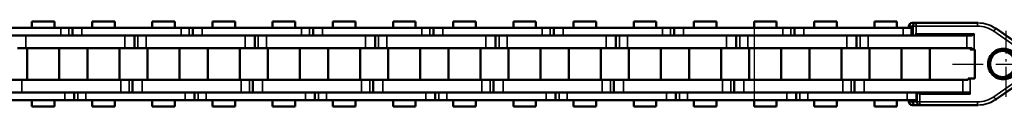
# Model space of a CAD drawing. Extents: x 4936 to 8869, y 352 to 2420.
# Drawn here: x 7522 to 7678, y 1347 to 1360 of the extents above; entities that cross this region are included whole.
import ezdxf

# ---------------------------------------------------------------- set-up
doc = ezdxf.new("R2010")
doc.units = 0
doc.linetypes.add('AM_DIN_G_W050', pattern=[13.75, 9.75, -1.5, 1, -1.5])
doc.linetypes.add('AM_DIN_G_W050x2', pattern=[6.875, 4.75, -0.875, 0.375, -0.875])
doc.layers.get('0').update_dxf_attribs({"lineweight": 25})
doc.layers.add('AM_7', color=4, linetype='AM_DIN_G_W050', lineweight=25, plot=False)
doc.layers.add('Sichtbar (ISO)', color=7, linetype='Continuous', lineweight=50)
doc.layers.add('Sichtbar schmal (ISO)', color=3, linetype='Continuous', lineweight=35)

# ---------------------------------------------------------------- blocks, each defined once
blk = doc.blocks.new('CDC-0252-0800-5-ACB-R_Chainhead-open_SL')
blk.add_line((-14.75, 4.58), (-5.52, 4.58))
at = {"layer": 'AM_7', "linetype": 'AM_DIN_G_W050x2'}
blk.add_line((0, -5.21), (0, 5.23), dxfattribs=at)
at = {"layer": 'AM_7', "ltscale": 0.5}
blk.add_line((-8.48, 0), (5.79, 0), dxfattribs=at)
at = {"layer": 'Sichtbar (ISO)'}
for p, q in [((-14.86, 6.5), (-14.23, 6.5)), ((-14.23, 6.5), (-4.5, 6.5)), ((-4.5, 6.5), (-4.4, 6.5)), ((-4.39, 6.5), (-4.4, 6.5)), ((1.77, 3.28), (-1.54, 5.6)), ((-13.56, 4.58), (-13.56, 4.5)), ((-11.51, 4.5), (-11.51, 4.56)), ((-14.16, -4.6), (-6.17, -4.6)), ((-6.84, -4.5), (-10, -4.5)), ((-6.84, -4.5), (-5.98, -4.5)), ((-1.54, -5.59), (1.77, -3.28)), ((-14.81, -5.7), (-14.81, -6)), ((-14.31, -6.5), (-14.87, -6.5)), ((-14.31, -6.5), (-13.62, -6.5)), ((-4.5, -6.5), (-13.62, -6.5)), ((-4.4, -6.5), (-4.5, -6.5)), ((-4.4, -6.5), (-4.39, -6.5))]:
    blk.add_line(p, q, dxfattribs=at)
for centre, radius, start, end in [((-14.86, 6), 0.5, 90, 179.221), ((-14.23, 6), 0.5, 90, 179.4305), ((-6.23, -4.26), 0.343, 277.3259, 315.2188), ((-14.87, -6), 0.5, 180.7799, 270), ((-14.31, -6), 0.5, 180, 270), ((-13.62, -6), 0.5, 180.4455, 270)]:
    blk.add_arc(centre, radius, start, end, dxfattribs=at)
at = {"layer": 'Sichtbar (ISO)', "extrusion": (0, 0, -1)}
for centre, major_axis, ratio, start_param, end_param in [((-6571.24, 118.61), (527.89, -6660.98), 0.98112, 4.806843, 4.806889), ((245.91, 3.06), (184.32, 184.32), 1, 3.932531, 3.938305), ((-5473.48, -48.45), (5459.42, 32.3), 0.999848, 6.281069, 6.281326), ((-6.14, -4.42), (0.207, 0.108), 0.679787, 1.099373, 2.07909), ((-6571.04, -118.59), (-530.14, -6659.44), 0.98129, 4.617528, 4.617574)]:
    blk.add_ellipse(centre, major_axis=major_axis, ratio=ratio, start_param=start_param, end_param=end_param, dxfattribs=at)
at = {"layer": 'Sichtbar (ISO)'}
for points, knots in [([(-5.53, 4.58), (-5.46, 4.57), (-5.31, 4.66), (-5.31, 4.66), (-5.17, 4.75), (-5.05, 4.8)], [-0.08026711, -0.08026711, -0.08026711, -0.08026711, -0.06421369, -0.04816027, -0.00015081, -0.00015081, -0.00015081, -0.00015081]), ([(-5.05, 4.8), (-5.05, 4.8), (-5.05, 4.8), (-5.04, 4.8), (-5.04, 4.8), (-5.04, 4.8)], [-0.0001508092, -0.0001508092, -0.0001508092, -0.0001508092, 0, 0, 0.0003047476, 0.0003047476, 0.0003047476, 0.0003047476]), ([(-5.04, 4.8), (-5.04, 4.8), (-5.04, 4.8), (-5.04, 4.8), (-5.04, 4.8), (-5.04, 4.8)], [-0.0003047476, -0.0003047476, -0.0003047476, -0.0003047476, 0, 0, 0.0001518207, 0.0001518207, 0.0001518207, 0.0001518207]), ([(1.77, -3.28), (2.12, -3.03), (2.43, -2.73), (2.94, -2.05), (3.14, -1.66), (3.41, -0.85), (3.48, -0.43), (3.48, 0.43), (3.41, 0.85), (3.14, 1.66), (2.94, 2.05), (2.43, 2.73), (2.12, 3.03), (1.77, 3.28)], [0.610865, 0.610865, 0.610865, 0.610865, 0.930864, 0.930864, 1.250865, 1.250865, 1.570868, 1.570868, 1.890871, 1.890871, 2.210873, 2.210873, 2.530727, 2.530727, 2.530727, 2.530727]), ([(1.99, 0), (1.99, -0.12), (1.97, -0.38), (1.82, -0.97), (1.48, -1.51), (0.7, -2.29), (-1.04, -2.69), (-2.91, -1.2), (-2.92, 1.2), (-1.03, 2.69), (0.7, 2.3), (1.48, 1.51), (1.82, 0.97), (1.97, 0.38), (1.99, 0.12), (1.99, 0)], [-1.508229, -1.508229, -1.508229, -1.508229, -1.454364, -1.400498, -1.346633, -1.292768, -1.077306, -0.861845, -0.646384, -0.430923, -0.215461, -0.161596, -0.107731, -0.053865, -0.000022, -0.000022, -0.000022, -0.000022]), ([(0.89, 1.64), (0.39, 2.04), (-0.28, 2.19), (-0.89, 2.05), (-1.5, 1.91), (-2.04, 1.48), (-2.32, 0.91), (-2.59, 0.35), (-2.59, -0.34), (-2.32, -0.91), (-2.04, -1.48), (-1.5, -1.91), (-0.89, -2.05), (-0.28, -2.18), (0.39, -2.04), (0.89, -1.64)], [0.215461, 0.215461, 0.215461, 0.215461, 0.430923, 0.430923, 0.430923, 0.646384, 0.646384, 0.646384, 0.861845, 0.861845, 0.861845, 1.077306, 1.077306, 1.077306, 1.292768, 1.292768, 1.292768, 1.292768]), ([(1.5, 0.84), (1.43, 1), (1.34, 1.16), (1.23, 1.3), (1.13, 1.43), (1.01, 1.54), (0.89, 1.64)], [0.1077307, 0.1077307, 0.1077307, 0.1077307, 0.161596, 0.161596, 0.161596, 0.2154613, 0.2154613, 0.2154613, 0.2154613]), ([(1.23, -1.29), (1.34, -1.16), (1.43, -1), (1.5, -0.84), (1.58, -0.67), (1.62, -0.5), (1.65, -0.36), (1.67, -0.22), (1.68, -0.1), (1.68, 0)], [1.3466329, 1.3466329, 1.3466329, 1.3466329, 1.4004982, 1.4004982, 1.4004982, 1.4543636, 1.4543636, 1.4543636, 1.5082289, 1.5082289, 1.5082289, 1.5082289]), ([(1.41, 0), (1.41, -0.1), (1.4, -0.22), (1.38, -0.36), (1.35, -0.5), (1.31, -0.67), (1.24, -0.84)], [0, 0, 0, 0, 0.0533971, 0.0533971, 0.0533971, 0.1067943, 0.1067943, 0.1067943, 0.1067943]), ([(0.96, -1.29), (0.86, -1.43), (0.74, -1.54), (0.62, -1.64), (0.28, -1.91), (-0.14, -2.07), (-0.57, -2.09)], [0.1601914, 0.1601914, 0.1601914, 0.1601914, 0.2135886, 0.2135886, 0.2135886, 0.3593113, 0.3593113, 0.3593113, 0.3593113])]:
    blk.add_open_spline(points, degree=3, knots=knots, dxfattribs=at)
for points in [[(-0.56, 2.09), (-0.13, 2.07), (0.28, 1.91), (0.62, 1.64)], [(0.62, 1.64), (0.74, 1.54), (0.86, 1.43), (0.96, 1.29)], [(0.96, 1.29), (1.07, 1.16), (1.17, 1), (1.24, 0.84)], [(1.24, 0.84), (1.31, 0.67), (1.35, 0.5), (1.38, 0.36)], [(1.38, 0.36), (1.4, 0.22), (1.41, 0.1), (1.41, 0)], [(1.41, 0), (1.41, 0), (1.41, 0), (1.41, 0)], [(1.65, 0.36), (1.62, 0.5), (1.58, 0.68), (1.5, 0.84)], [(1.68, 0), (1.68, 0.1), (1.67, 0.22), (1.65, 0.36)], [(1.68, 0), (1.68, 0), (1.68, 0), (1.68, 0)], [(1.99, 0), (1.99, 0), (1.99, 0), (1.99, 0)], [(0.89, -1.64), (1.01, -1.54), (1.13, -1.43), (1.23, -1.29)], [(1.24, -0.84), (1.17, -1), (1.07, -1.16), (0.96, -1.29)]]:
    blk.add_open_spline(points, degree=3, dxfattribs=at)
for points, weights in [([(-7.3, -4.5), (-7.29, -4.5), (-7.29, -4.6)], [1.00692994938, 1.00676818577, 1.00658499607]), ([(-7.23, -4.6), (-7.23, -4.5), (-7.24, -4.5)], [1.00658499607, 1.00676818577, 1.00692994938])]:
    blk.add_rational_spline(points, weights, degree=2, dxfattribs=at)
at = {"layer": 'Sichtbar schmal (ISO)'}
for p, q in [((-14.23, 6.5), (-14.23, 6.01)), ((-15.26, 6), (-15.27, 5.7)), ((-14.73, 6), (-15.26, 6)), ((-14.24, 5), (-14.25, 4.94)), ((-14.25, 4.94), (-14.25, 4.88)), ((-14.25, 4.88), (-14.25, 4.82)), ((-14.25, 4.82), (-14.25, 4.76)), ((-14.25, 4.8), (-5.04, 4.8)), ((-14.25, 4.76), (-14.25, 4.7)), ((-14.25, 4.7), (-14.25, 4.64)), ((-14.23, 6.01), (-14.24, 5.95)), ((-14.24, 5.95), (-14.24, 5.89)), ((-14.24, 5.89), (-14.24, 5.83)), ((-14.24, 5.83), (-14.24, 5.77)), ((-14.24, 5.77), (-14.24, 5.71)), ((-14.24, 5.71), (-14.24, 5.65)), ((-14.24, 5.65), (-14.24, 5.59)), ((-14.24, 5.59), (-14.24, 5.53)), ((-14.24, 5.53), (-14.24, 5.47)), ((-14.24, 5.47), (-14.24, 5.42)), ((-14.24, 5.42), (-14.24, 5.36)), ((-14.24, 5.36), (-14.24, 5.3)), ((-14.24, 5.3), (-14.24, 5.24)), ((-14.24, 5.24), (-14.24, 5.18)), ((-14.24, 5.18), (-14.24, 5.12)), ((-14.24, 5.12), (-14.24, 5.06)), ((-14.24, 5.06), (-14.24, 5)), ((-4.5, 6), (-14.23, 6.01)), ((-5.04, 2.3), (-5.04, 4.8)), ((1.39, 2.87), (-1.92, 5.19)), ((-1.63, 5.6), (1.68, 3.28)), ((-1.54, 5.6), (-1.63, 5.6)), ((1.77, 3.28), (-1.54, 5.6)), ((-14.25, 4.64), (-14.25, 4.5)), ((1.77, 3.28), (1.68, 3.28)), ((1.99, 0), (1.68, 0)), ((-6.84, -2.5), (-6.84, -4.5)), ((-5.69, -4.8), (-5.69, -2.3)), ((-1.92, -5.18), (1.39, -2.87)), ((-13.63, -4.6), (-13.63, -4.64)), ((-13.63, -4.64), (-13.63, -4.7)), ((-5.98, -4.5), (-5.98, -4.5)), ((1.68, -3.28), (-1.63, -5.59)), ((-1.54, -5.59), (1.77, -3.28)), ((1.77, -3.28), (1.68, -3.28)), ((-15.27, -5.7), (-15.27, -6)), ((-15.27, -6), (-14.81, -6)), ((-14.12, -6), (-14.81, -6)), ((-13.63, -4.7), (-13.63, -4.76)), ((-13.63, -4.76), (-13.63, -4.82)), ((-5.69, -4.8), (-13.63, -4.79)), ((-13.63, -4.82), (-13.63, -4.88)), ((-13.63, -4.88), (-13.63, -4.94)), ((-13.63, -4.94), (-13.63, -5)), ((-13.63, -5), (-13.63, -5.06)), ((-13.63, -5.06), (-13.63, -5.12)), ((-13.63, -5.12), (-13.63, -5.18)), ((-13.63, -5.18), (-13.63, -5.24)), ((-13.63, -5.24), (-13.63, -5.3)), ((-13.63, -5.3), (-13.63, -5.36)), ((-13.63, -5.36), (-13.63, -5.42)), ((-13.63, -5.42), (-13.63, -5.47)), ((-13.63, -5.47), (-13.63, -5.53)), ((-13.63, -5.53), (-13.63, -5.59)), ((-13.63, -5.59), (-13.63, -5.65)), ((-13.63, -5.65), (-13.63, -5.71)), ((-13.63, -5.71), (-13.62, -5.77)), ((-13.62, -5.77), (-13.62, -5.83)), ((-13.62, -5.83), (-13.62, -5.89)), ((-13.62, -5.89), (-13.62, -5.95)), ((-13.62, -5.95), (-13.62, -6.01)), ((-13.62, -6.01), (-4.5, -6)), ((-13.62, -6.01), (-13.62, -6.5)), ((-1.63, -5.59), (-1.54, -5.59))]:
    blk.add_line(p, q, dxfattribs=at)
at = {"layer": 'Sichtbar schmal (ISO)', "extrusion": (0, 0, -1)}
for centre, major_axis, ratio, start_param, end_param in [((-14.86, 6), (0, 0.5), 0.801818, 4.712389, 6.283185), ((-4.5, 6), (0, 0.5), 0.00909, 4.712389, 6.283185), ((-4.5, 1.5), (0, 5), 0.999959, 0, 0.610865), ((-4.4, 1.5), (0, 5), 0.999959, 0.002032, 0.610865), ((-14.86, 6), (-0.5, 0.007), 0.018239, 5.642596, 6.283185), ((-14.23, 6), (-0.5, 0.005), 0.017452, 0, 1.570623), ((-4.5, 1.5), (0, 4.5), 0.999959, 0, 0.610865), ((-1.91, 5.19), (0.287, 0.41), 0.007446, 4.707175, 6.277971), ((-5.53, 4.4), (0.191, 0.051), 0.885061, -1.316985, -0.293645), ((1.4, 2.87), (0.287, 0.41), 0.007446, 4.707175, 6.277971), ((-0.61, 0), (0, -4), 0.999959, 3.752458, 5.67232), ((-0.52, 0), (0, 4), 0.999959, 0.610865, 2.530727), ((-0.61, 0), (0, 3.5), 0.999959, 0.610865, 2.530727), ((1.4, -2.87), (0.287, -0.41), 0.007446, 0.005214, 1.57601), ((-14.87, -6), (-0.5, -0.007), 0.018227, 0, 0.641503), ((-14.87, -6), (0, -0.5), 0.801272, 0, 1.570796), ((-13.62, -6), (-0.5, -0.004), 0.017452, 4.712525, 6.283185), ((-4.5, -1.5), (0, -4.5), 0.999959, 5.67232, 6.283185), ((-4.5, -1.5), (0, -5), 0.999959, 5.67232, 6.283185), ((-4.5, -6), (0, -0.5), 0.00909, 0, 1.570796), ((-4.4, -1.5), (0, -5), 0.999959, 5.67232, 6.281153), ((-1.91, -5.18), (0.287, -0.41), 0.007446, 0.005214, 1.57601)]:
    blk.add_ellipse(centre, major_axis=major_axis, ratio=ratio, start_param=start_param, end_param=end_param, dxfattribs=at)
at = {"layer": 'Sichtbar schmal (ISO)'}
for points, knots in [([(-5.04, 4.8), (-5.12, 4.69), (-5.22, 4.57), (-5.31, 4.52), (-5.36, 4.5), (-5.36, 4.5)], [0.00015182, 0.00015182, 0.00015182, 0.00015182, 0.04816027, 0.06421369, 0.08026711, 0.08026711, 0.08026711, 0.08026711]), ([(-5.69, -4.8), (-5.69, -4.8), (-5.69, -4.8), (-5.77, -4.76), (-5.89, -4.71), (-6.07, -4.63), (-6.15, -4.6), (-6.17, -4.6)], [-0.08057186, -0.08057186, -0.08057186, -0.08057186, -0.08026711, -0.08026711, -0.04816027, -0.03210685, 0, 0, 0, 0]), ([(-5.98, -4.5), (-5.97, -4.5), (-5.92, -4.5), (-5.81, -4.62), (-5.74, -4.73), (-5.69, -4.8), (-5.69, -4.8), (-5.69, -4.8)], [0, 0, 0, 0, 0.03210685, 0.04816027, 0.08026711, 0.08026711, 0.08057186, 0.08057186, 0.08057186, 0.08057186])]:
    blk.add_open_spline(points, degree=3, knots=knots, dxfattribs=at)
blk = doc.blocks.new('CDC-0252-0800-5-ACB-R_open_SL')
blk.add_line((773.61, 5.7), (773.61, -5.7))
at = {"layer": 'Sichtbar (ISO)'}
for p, q in [((662.88, 6.75), (659.31, 6.75)), ((659.31, 5.7), (659.31, 6.75)), ((662.88, 5.7), (662.88, 6.75)), ((672.4, 6.75), (668.83, 6.75)), ((668.83, 5.7), (668.83, 6.75)), ((672.4, 6.75), (668.83, 6.75)), ((668.83, 5.7), (668.83, 6.75)), ((672.4, 5.7), (672.4, 6.75)), ((672.4, 5.7), (672.4, 6.75)), ((681.93, 6.75), (678.36, 6.75)), ((678.36, 5.7), (678.36, 6.75)), ((681.93, 5.7), (681.93, 6.75)), ((691.45, 6.75), (687.88, 6.75)), ((687.88, 5.7), (687.88, 6.75)), ((691.45, 6.75), (687.88, 6.75)), ((687.88, 5.7), (687.88, 6.75)), ((691.45, 5.7), (691.45, 6.75)), ((691.45, 5.7), (691.45, 6.75)), ((700.98, 6.75), (697.41, 6.75)), ((697.41, 5.7), (697.41, 6.75)), ((700.98, 5.7), (700.98, 6.75)), ((710.5, 6.75), (706.93, 6.75)), ((706.93, 5.7), (706.93, 6.75)), ((710.5, 6.75), (706.93, 6.75)), ((706.93, 5.7), (706.93, 6.75)), ((710.5, 5.7), (710.5, 6.75)), ((710.5, 5.7), (710.5, 6.75)), ((720.03, 6.75), (716.46, 6.75)), ((716.46, 5.7), (716.46, 6.75)), ((720.03, 5.7), (720.03, 6.75)), ((729.55, 6.75), (725.98, 6.75)), ((725.98, 5.7), (725.98, 6.75)), ((729.55, 6.75), (725.98, 6.75)), ((725.98, 5.7), (725.98, 6.75)), ((729.55, 5.7), (729.55, 6.75)), ((729.55, 5.7), (729.55, 6.75)), ((739.08, 6.75), (735.51, 6.75)), ((735.51, 5.7), (735.51, 6.75)), ((739.08, 5.7), (739.08, 6.75)), ((748.6, 6.75), (745.03, 6.75)), ((745.03, 5.7), (745.03, 6.75)), ((748.6, 6.75), (745.03, 6.75)), ((745.03, 5.7), (745.03, 6.75)), ((748.6, 5.7), (748.6, 6.75)), ((748.6, 5.7), (748.6, 6.75)), ((758.13, 6.75), (754.56, 6.75)), ((754.56, 5.7), (754.56, 6.75)), ((758.13, 5.7), (758.13, 6.75)), ((767.65, 6.75), (764.08, 6.75)), ((764.08, 5.7), (764.08, 6.75)), ((767.65, 6.75), (764.08, 6.75)), ((764.08, 5.7), (764.08, 6.75)), ((767.65, 5.7), (767.65, 6.75)), ((767.65, 5.7), (767.65, 6.75)), ((777.18, 6.75), (773.61, 6.75)), ((773.61, 5.7), (773.61, 6.75)), ((777.18, 5.7), (777.18, 6.75)), ((786.7, 6.75), (783.13, 6.75)), ((783.13, 5.7), (783.13, 6.75)), ((786.7, 5.7), (786.7, 6.75)), ((796.23, 6.75), (792.66, 6.75)), ((792.66, 5.7), (792.66, 6.75)), ((796.23, 5.7), (796.23, 6.75)), ((648.17, 5.7), (663.87, 5.7)), ((663.62, 5.7), (663.87, 5.7)), ((665.15, 5.7), (663.87, 5.7)), ((665.15, 5.7), (663.87, 5.7)), ((665.72, 5.7), (665.15, 5.7)), ((665.72, 5.7), (665.15, 5.7)), ((667.22, 5.7), (665.72, 5.7)), ((665.72, 5.7), (665.72, 4.5)), ((667.22, 5.7), (665.72, 5.7)), ((665.72, 5.7), (665.72, 4.5)), ((667.22, 5.7), (682.92, 5.7)), ((682.67, 5.7), (682.92, 5.7)), ((684.2, 5.7), (682.92, 5.7)), ((684.2, 5.7), (682.92, 5.7)), ((684.77, 5.7), (684.2, 5.7)), ((684.77, 5.7), (684.2, 5.7)), ((686.27, 5.7), (684.77, 5.7)), ((684.77, 5.7), (684.77, 4.5)), ((686.27, 5.7), (684.77, 5.7)), ((684.77, 5.7), (684.77, 4.5)), ((686.27, 5.7), (701.97, 5.7)), ((701.72, 5.7), (701.97, 5.7)), ((703.25, 5.7), (701.97, 5.7)), ((703.25, 5.7), (701.97, 5.7)), ((703.82, 5.7), (703.25, 5.7)), ((703.82, 5.7), (703.25, 5.7)), ((705.32, 5.7), (703.82, 5.7)), ((703.82, 5.7), (703.82, 4.5)), ((705.32, 5.7), (703.82, 5.7)), ((703.82, 5.7), (703.82, 4.5)), ((705.32, 5.7), (721.02, 5.7)), ((720.77, 5.7), (721.02, 5.7)), ((722.3, 5.7), (721.02, 5.7)), ((722.3, 5.7), (721.02, 5.7)), ((722.87, 5.7), (722.3, 5.7)), ((722.87, 5.7), (722.3, 5.7)), ((724.37, 5.7), (722.87, 5.7)), ((722.87, 5.7), (722.87, 4.5)), ((724.37, 5.7), (722.87, 5.7)), ((722.87, 5.7), (722.87, 4.5)), ((724.37, 5.7), (740.07, 5.7)), ((739.82, 5.7), (740.07, 5.7)), ((741.35, 5.7), (740.07, 5.7)), ((741.35, 5.7), (740.07, 5.7)), ((741.92, 5.7), (741.35, 5.7)), ((741.92, 5.7), (741.35, 5.7)), ((743.42, 5.7), (741.92, 5.7)), ((741.92, 5.7), (741.92, 4.5)), ((743.42, 5.7), (741.92, 5.7)), ((741.92, 5.7), (741.92, 4.5)), ((743.42, 5.7), (759.12, 5.7)), ((758.87, 5.7), (759.12, 5.7)), ((760.4, 5.7), (759.12, 5.7)), ((760.4, 5.7), (759.12, 5.7)), ((760.97, 5.7), (760.4, 5.7)), ((760.97, 5.7), (760.4, 5.7)), ((762.47, 5.7), (760.97, 5.7)), ((760.97, 5.7), (760.97, 4.5)), ((762.47, 5.7), (760.97, 5.7)), ((760.97, 5.7), (760.97, 4.5)), ((762.47, 5.7), (778.17, 5.7)), ((779.45, 5.7), (778.17, 5.7)), ((780.02, 5.7), (779.45, 5.7)), ((781.52, 5.7), (780.02, 5.7)), ((780.02, 5.7), (780.02, 4.5)), ((781.52, 5.7), (797.22, 5.7)), ((798.5, 5.7), (797.22, 5.7)), ((798.76, 5.7), (798.5, 5.7)), ((663.87, 4.5), (648.17, 4.5)), ((658.32, 4.5), (674.02, 4.5)), ((663.62, 4.5), (674.02, 4.5)), ((663.87, 4.5), (663.62, 4.5)), ((682.92, 4.5), (667.22, 4.5)), ((675.52, 2.5), (675.52, 4.5)), ((675.52, 2.5), (675.52, 4.5)), ((677.37, 4.5), (693.07, 4.5)), ((682.67, 4.5), (693.07, 4.5)), ((682.92, 4.5), (682.67, 4.5)), ((701.97, 4.5), (686.27, 4.5)), ((694.57, 2.5), (694.57, 4.5)), ((694.57, 2.5), (694.57, 4.5)), ((696.42, 4.5), (712.12, 4.5)), ((701.72, 4.5), (712.12, 4.5)), ((701.97, 4.5), (701.72, 4.5)), ((721.02, 4.5), (705.32, 4.5)), ((713.62, 2.5), (713.62, 4.5)), ((713.62, 2.5), (713.62, 4.5)), ((715.47, 4.5), (731.17, 4.5)), ((720.77, 4.5), (731.17, 4.5)), ((721.02, 4.5), (720.77, 4.5)), ((740.07, 4.5), (724.37, 4.5)), ((732.67, 2.5), (732.67, 4.5)), ((732.67, 2.5), (732.67, 4.5)), ((734.52, 4.5), (750.22, 4.5)), ((739.82, 4.5), (750.22, 4.5)), ((740.07, 4.5), (739.82, 4.5)), ((759.12, 4.5), (743.42, 4.5)), ((751.72, 2.5), (751.72, 4.5)), ((751.72, 2.5), (751.72, 4.5)), ((753.57, 4.5), (769.27, 4.5)), ((758.87, 4.5), (769.27, 4.5)), ((759.12, 4.5), (758.87, 4.5)), ((778.17, 4.5), (762.47, 4.5)), ((770.77, 2.5), (770.77, 4.5)), ((770.77, 2.5), (770.77, 4.5)), ((772.62, 4.5), (788.32, 4.5)), ((808.14, 4.5), (781.52, 4.5)), ((789.82, 2.5), (789.82, 4.5)), ((657.04, 2.5), (658.32, 2.5)), ((674.02, 2.5), (658.32, 2.5)), ((658.55, -2.5), (658.55, 2.5)), ((674.02, 2.5), (663.62, 2.5)), ((663.63, -2.5), (663.63, 2.5)), ((668.08, -2.5), (668.08, 2.5)), ((668.08, -2.5), (668.08, 2.5)), ((673.16, -2.5), (673.16, 2.5)), ((673.16, -2.5), (673.16, 2.5)), ((674.02, 2.5), (675.52, 2.5)), ((674.02, 2.5), (675.52, 2.5)), ((675.52, 2.5), (676.09, 2.5)), ((675.52, 2.5), (676.09, 2.5)), ((676.09, 2.5), (677.37, 2.5)), ((693.07, 2.5), (677.37, 2.5)), ((677.6, -2.5), (677.6, 2.5)), ((693.07, 2.5), (682.67, 2.5)), ((682.68, -2.5), (682.68, 2.5)), ((687.13, -2.5), (687.13, 2.5)), ((687.13, -2.5), (687.13, 2.5)), ((692.21, -2.5), (692.21, 2.5)), ((692.21, -2.5), (692.21, 2.5)), ((693.07, 2.5), (694.57, 2.5)), ((693.07, 2.5), (694.57, 2.5)), ((694.57, 2.5), (695.14, 2.5)), ((694.57, 2.5), (695.14, 2.5)), ((695.14, 2.5), (696.42, 2.5)), ((712.12, 2.5), (696.42, 2.5)), ((696.65, -2.5), (696.65, 2.5)), ((712.12, 2.5), (701.72, 2.5)), ((701.73, -2.5), (701.73, 2.5)), ((706.18, -2.5), (706.18, 2.5)), ((706.18, -2.5), (706.18, 2.5)), ((711.26, -2.5), (711.26, 2.5)), ((711.26, -2.5), (711.26, 2.5)), ((712.12, 2.5), (713.62, 2.5)), ((712.12, 2.5), (713.62, 2.5)), ((713.62, 2.5), (714.19, 2.5)), ((713.62, 2.5), (714.19, 2.5)), ((714.19, 2.5), (715.47, 2.5)), ((731.17, 2.5), (715.47, 2.5)), ((715.7, -2.5), (715.7, 2.5)), ((731.17, 2.5), (720.77, 2.5)), ((720.78, -2.5), (720.78, 2.5)), ((725.23, -2.5), (725.23, 2.5)), ((725.23, -2.5), (725.23, 2.5)), ((730.31, -2.5), (730.31, 2.5)), ((730.31, -2.5), (730.31, 2.5)), ((731.17, 2.5), (732.67, 2.5)), ((731.17, 2.5), (732.67, 2.5)), ((732.67, 2.5), (733.24, 2.5)), ((732.67, 2.5), (733.24, 2.5)), ((733.24, 2.5), (734.52, 2.5)), ((750.22, 2.5), (734.52, 2.5)), ((734.75, -2.5), (734.75, 2.5)), ((750.22, 2.5), (739.82, 2.5)), ((739.83, -2.5), (739.83, 2.5)), ((744.28, -2.5), (744.28, 2.5)), ((744.28, -2.5), (744.28, 2.5)), ((749.36, -2.5), (749.36, 2.5)), ((749.36, -2.5), (749.36, 2.5)), ((750.22, 2.5), (751.72, 2.5)), ((750.22, 2.5), (751.72, 2.5)), ((751.72, 2.5), (752.29, 2.5)), ((751.72, 2.5), (752.29, 2.5)), ((752.29, 2.5), (753.57, 2.5)), ((769.27, 2.5), (753.57, 2.5)), ((753.8, -2.5), (753.8, 2.5)), ((769.27, 2.5), (758.87, 2.5)), ((758.88, -2.5), (758.88, 2.5)), ((763.33, -2.5), (763.33, 2.5)), ((763.33, -2.5), (763.33, 2.5)), ((768.41, -2.5), (768.41, 2.5)), ((768.41, -2.5), (768.41, 2.5)), ((769.27, 2.5), (770.77, 2.5)), ((769.27, 2.5), (770.77, 2.5)), ((770.77, 2.5), (771.34, 2.5)), ((770.77, 2.5), (771.34, 2.5)), ((771.34, 2.5), (772.62, 2.5)), ((788.32, 2.5), (772.62, 2.5)), ((772.85, -2.5), (772.85, 2.5)), ((777.93, -2.5), (777.93, 2.5)), ((782.38, -2.5), (782.38, 2.5)), ((787.46, -2.5), (787.46, 2.5)), ((788.32, 2.5), (789.82, 2.5)), ((789.82, 2.5), (790.39, 2.5)), ((790.39, 2.5), (808.16, 2.5)), ((791.9, -2.5), (791.9, 2.5)), ((796.98, -2.5), (796.98, 2.5)), ((801.43, -2.5), (801.43, 2.5)), ((807.84, 2.3), (807.84, 2.5)), ((808.16, 2.3), (807.84, 2.3)), ((808.16, 2.3), (808.16, 2.5)), ((808.16, 2.3), (808.46, 2.3)), ((808.57, 2.3), (808.46, 2.3)), ((808.57, -2.3), (808.57, 2.3)), ((657.69, -2.5), (656.19, -2.5)), ((657.69, -2.5), (673.39, -2.5)), ((663.62, -2.5), (673.39, -2.5)), ((674.67, -2.5), (673.39, -2.5)), ((674.67, -2.5), (673.39, -2.5)), ((675.24, -2.5), (674.67, -2.5)), ((675.24, -2.5), (674.67, -2.5)), ((676.74, -2.5), (675.24, -2.5)), ((675.24, -2.5), (675.24, -4.5)), ((675.24, -2.5), (675.24, -4.5)), ((676.74, -2.5), (692.44, -2.5)), ((682.67, -2.5), (692.44, -2.5)), ((693.72, -2.5), (692.44, -2.5)), ((693.72, -2.5), (692.44, -2.5)), ((694.29, -2.5), (693.72, -2.5)), ((694.29, -2.5), (693.72, -2.5)), ((695.79, -2.5), (694.29, -2.5)), ((694.29, -2.5), (694.29, -4.5)), ((694.29, -2.5), (694.29, -4.5)), ((695.79, -2.5), (711.49, -2.5)), ((701.72, -2.5), (711.49, -2.5)), ((712.77, -2.5), (711.49, -2.5)), ((712.77, -2.5), (711.49, -2.5)), ((713.34, -2.5), (712.77, -2.5)), ((713.34, -2.5), (712.77, -2.5)), ((714.84, -2.5), (713.34, -2.5)), ((713.34, -2.5), (713.34, -4.5)), ((713.34, -2.5), (713.34, -4.5)), ((714.84, -2.5), (730.54, -2.5)), ((720.77, -2.5), (730.54, -2.5)), ((731.82, -2.5), (730.54, -2.5)), ((731.82, -2.5), (730.54, -2.5)), ((732.39, -2.5), (731.82, -2.5)), ((732.39, -2.5), (731.82, -2.5)), ((733.89, -2.5), (732.39, -2.5)), ((732.39, -2.5), (732.39, -4.5)), ((732.39, -2.5), (732.39, -4.5)), ((733.89, -2.5), (749.59, -2.5)), ((739.82, -2.5), (749.59, -2.5)), ((750.87, -2.5), (749.59, -2.5)), ((750.87, -2.5), (749.59, -2.5)), ((751.44, -2.5), (750.87, -2.5)), ((751.44, -2.5), (750.87, -2.5)), ((752.94, -2.5), (751.44, -2.5)), ((751.44, -2.5), (751.44, -4.5)), ((751.44, -2.5), (751.44, -4.5)), ((752.94, -2.5), (768.64, -2.5)), ((758.87, -2.5), (768.64, -2.5)), ((769.92, -2.5), (768.64, -2.5)), ((769.92, -2.5), (768.64, -2.5)), ((770.49, -2.5), (769.92, -2.5)), ((770.49, -2.5), (769.92, -2.5)), ((771.99, -2.5), (770.49, -2.5)), ((770.49, -2.5), (770.49, -4.5)), ((770.49, -2.5), (770.49, -4.5)), ((771.99, -2.5), (787.69, -2.5)), ((788.97, -2.5), (787.69, -2.5)), ((789.54, -2.5), (788.97, -2.5)), ((807.52, -2.5), (789.54, -2.5)), ((789.54, -2.5), (789.54, -4.5)), ((807.81, -2.3), (807.52, -2.3)), ((807.52, -2.5), (807.52, -2.3)), ((807.81, -2.3), (808.57, -2.3)), ((648.79, -4.5), (664.49, -4.5)), ((673.39, -4.5), (657.69, -4.5)), ((673.39, -4.5), (663.62, -4.5)), ((663.62, -4.5), (664.49, -4.5)), ((665.99, -5.7), (665.99, -4.5)), ((665.99, -5.7), (665.99, -4.5)), ((667.84, -4.5), (683.54, -4.5)), ((692.44, -4.5), (676.74, -4.5)), ((692.44, -4.5), (682.67, -4.5)), ((682.67, -4.5), (683.54, -4.5)), ((685.04, -5.7), (685.04, -4.5)), ((685.04, -5.7), (685.04, -4.5)), ((686.89, -4.5), (702.59, -4.5)), ((711.49, -4.5), (695.79, -4.5)), ((711.49, -4.5), (701.72, -4.5)), ((701.72, -4.5), (702.59, -4.5)), ((704.09, -5.7), (704.09, -4.5)), ((704.09, -5.7), (704.09, -4.5)), ((705.94, -4.5), (721.64, -4.5)), ((730.54, -4.5), (714.84, -4.5)), ((730.54, -4.5), (720.77, -4.5)), ((720.77, -4.5), (721.64, -4.5)), ((723.14, -5.7), (723.14, -4.5)), ((723.14, -5.7), (723.14, -4.5)), ((724.99, -4.5), (740.69, -4.5)), ((749.59, -4.5), (733.89, -4.5)), ((749.59, -4.5), (739.82, -4.5)), ((739.82, -4.5), (740.69, -4.5)), ((742.19, -5.7), (742.19, -4.5)), ((742.19, -5.7), (742.19, -4.5)), ((744.04, -4.5), (759.74, -4.5)), ((768.64, -4.5), (752.94, -4.5)), ((768.64, -4.5), (758.87, -4.5)), ((758.87, -4.5), (759.74, -4.5)), ((761.24, -5.7), (761.24, -4.5)), ((761.24, -5.7), (761.24, -4.5)), ((763.09, -4.5), (778.79, -4.5)), ((787.69, -4.5), (771.99, -4.5)), ((780.29, -5.7), (780.29, -4.5)), ((782.14, -4.5), (807.81, -4.5)), ((799.34, -5.7), (799.34, -4.5)), ((801.99, -4.6), (801.99, -4.5)), ((664.49, -5.7), (648.79, -5.7)), ((659.31, -6.75), (659.31, -5.7)), ((662.88, -6.75), (662.88, -5.7)), ((664.49, -5.7), (663.62, -5.7)), ((664.49, -5.7), (665.99, -5.7)), ((664.49, -5.7), (665.99, -5.7)), ((665.99, -5.7), (666.56, -5.7)), ((665.99, -5.7), (666.56, -5.7)), ((666.56, -5.7), (667.84, -5.7)), ((666.56, -5.7), (667.84, -5.7)), ((683.54, -5.7), (667.84, -5.7)), ((668.83, -6.75), (668.83, -5.7)), ((668.83, -6.75), (668.83, -5.7)), ((672.4, -6.75), (672.4, -5.7)), ((672.4, -6.75), (672.4, -5.7)), ((678.36, -6.75), (678.36, -5.7)), ((681.93, -6.75), (681.93, -5.7)), ((683.54, -5.7), (682.67, -5.7)), ((683.54, -5.7), (685.04, -5.7)), ((683.54, -5.7), (685.04, -5.7)), ((685.04, -5.7), (685.61, -5.7)), ((685.04, -5.7), (685.61, -5.7)), ((685.61, -5.7), (686.89, -5.7)), ((685.61, -5.7), (686.89, -5.7)), ((702.59, -5.7), (686.89, -5.7)), ((687.88, -6.75), (687.88, -5.7)), ((687.88, -6.75), (687.88, -5.7)), ((691.45, -6.75), (691.45, -5.7)), ((691.45, -6.75), (691.45, -5.7)), ((697.41, -6.75), (697.41, -5.7)), ((700.98, -6.75), (700.98, -5.7)), ((702.59, -5.7), (701.72, -5.7)), ((702.59, -5.7), (704.09, -5.7)), ((702.59, -5.7), (704.09, -5.7)), ((704.09, -5.7), (704.66, -5.7)), ((704.09, -5.7), (704.66, -5.7)), ((704.66, -5.7), (705.94, -5.7)), ((704.66, -5.7), (705.94, -5.7)), ((721.64, -5.7), (705.94, -5.7)), ((706.93, -6.75), (706.93, -5.7)), ((706.93, -6.75), (706.93, -5.7)), ((710.5, -6.75), (710.5, -5.7)), ((710.5, -6.75), (710.5, -5.7)), ((716.46, -6.75), (716.46, -5.7)), ((720.03, -6.75), (720.03, -5.7)), ((721.64, -5.7), (720.77, -5.7)), ((721.64, -5.7), (723.14, -5.7)), ((721.64, -5.7), (723.14, -5.7)), ((723.14, -5.7), (723.71, -5.7)), ((723.14, -5.7), (723.71, -5.7)), ((723.71, -5.7), (724.99, -5.7)), ((723.71, -5.7), (724.99, -5.7)), ((740.69, -5.7), (724.99, -5.7)), ((725.98, -6.75), (725.98, -5.7)), ((725.98, -6.75), (725.98, -5.7)), ((729.55, -6.75), (729.55, -5.7)), ((729.55, -6.75), (729.55, -5.7)), ((735.51, -6.75), (735.51, -5.7)), ((739.08, -6.75), (739.08, -5.7)), ((740.69, -5.7), (739.82, -5.7)), ((740.69, -5.7), (742.19, -5.7)), ((740.69, -5.7), (742.19, -5.7)), ((742.19, -5.7), (742.76, -5.7)), ((742.19, -5.7), (742.76, -5.7)), ((742.76, -5.7), (744.04, -5.7)), ((742.76, -5.7), (744.04, -5.7)), ((759.74, -5.7), (744.04, -5.7)), ((745.03, -6.75), (745.03, -5.7)), ((745.03, -6.75), (745.03, -5.7)), ((748.6, -6.75), (748.6, -5.7)), ((748.6, -6.75), (748.6, -5.7)), ((754.56, -6.75), (754.56, -5.7)), ((758.13, -6.75), (758.13, -5.7)), ((759.74, -5.7), (758.87, -5.7)), ((759.74, -5.7), (761.24, -5.7)), ((759.74, -5.7), (761.24, -5.7)), ((761.24, -5.7), (761.81, -5.7)), ((761.24, -5.7), (761.81, -5.7)), ((761.81, -5.7), (763.09, -5.7)), ((761.81, -5.7), (763.09, -5.7)), ((778.79, -5.7), (763.09, -5.7)), ((764.08, -6.75), (764.08, -5.7)), ((764.08, -6.75), (764.08, -5.7)), ((767.65, -6.75), (767.65, -5.7)), ((767.65, -6.75), (767.65, -5.7)), ((773.61, -6.75), (773.61, -5.7)), ((777.18, -6.75), (777.18, -5.7)), ((778.79, -5.7), (780.29, -5.7)), ((780.29, -5.7), (780.86, -5.7)), ((780.86, -5.7), (782.14, -5.7)), ((797.84, -5.7), (782.14, -5.7)), ((783.13, -6.75), (783.13, -5.7)), ((786.7, -6.75), (786.7, -5.7)), ((792.66, -6.75), (792.66, -5.7)), ((796.23, -6.75), (796.23, -5.7)), ((797.84, -5.7), (799.34, -5.7)), ((662.88, -6.75), (659.31, -6.75)), ((672.4, -6.75), (668.83, -6.75)), ((672.4, -6.75), (668.83, -6.75)), ((681.93, -6.75), (678.36, -6.75)), ((691.45, -6.75), (687.88, -6.75)), ((691.45, -6.75), (687.88, -6.75)), ((700.98, -6.75), (697.41, -6.75)), ((710.5, -6.75), (706.93, -6.75)), ((710.5, -6.75), (706.93, -6.75)), ((720.03, -6.75), (716.46, -6.75)), ((729.55, -6.75), (725.98, -6.75)), ((729.55, -6.75), (725.98, -6.75)), ((739.08, -6.75), (735.51, -6.75)), ((748.6, -6.75), (745.03, -6.75)), ((748.6, -6.75), (745.03, -6.75)), ((758.13, -6.75), (754.56, -6.75)), ((767.65, -6.75), (764.08, -6.75)), ((767.65, -6.75), (764.08, -6.75)), ((777.18, -6.75), (773.61, -6.75)), ((786.7, -6.75), (783.13, -6.75)), ((796.23, -6.75), (792.66, -6.75))]:
    blk.add_line(p, q, dxfattribs=at)
at = {"layer": 'Sichtbar schmal (ISO)'}
for p, q in [((663.87, 5.7), (663.87, 4.5)), ((663.87, 5.7), (663.87, 4.5)), ((665.15, 5.7), (665.15, 4.5)), ((665.15, 5.7), (665.15, 4.5)), ((667.22, 5.7), (667.22, 4.5)), ((667.22, 5.7), (667.22, 4.5)), ((682.92, 5.7), (682.92, 4.5)), ((682.92, 5.7), (682.92, 4.5)), ((684.2, 5.7), (684.2, 4.5)), ((684.2, 5.7), (684.2, 4.5)), ((686.27, 5.7), (686.27, 4.5)), ((686.27, 5.7), (686.27, 4.5)), ((701.97, 5.7), (701.97, 4.5)), ((701.97, 5.7), (701.97, 4.5)), ((703.25, 5.7), (703.25, 4.5)), ((703.25, 5.7), (703.25, 4.5)), ((705.32, 5.7), (705.32, 4.5)), ((705.32, 5.7), (705.32, 4.5)), ((721.02, 5.7), (721.02, 4.5)), ((721.02, 5.7), (721.02, 4.5)), ((722.3, 5.7), (722.3, 4.5)), ((722.3, 5.7), (722.3, 4.5)), ((724.37, 5.7), (724.37, 4.5)), ((724.37, 5.7), (724.37, 4.5)), ((740.07, 5.7), (740.07, 4.5)), ((740.07, 5.7), (740.07, 4.5)), ((741.35, 5.7), (741.35, 4.5)), ((741.35, 5.7), (741.35, 4.5)), ((743.42, 5.7), (743.42, 4.5)), ((743.42, 5.7), (743.42, 4.5)), ((759.12, 5.7), (759.12, 4.5)), ((759.12, 5.7), (759.12, 4.5)), ((760.4, 5.7), (760.4, 4.5)), ((760.4, 5.7), (760.4, 4.5)), ((762.47, 5.7), (762.47, 4.5)), ((762.47, 5.7), (762.47, 4.5)), ((778.17, 5.7), (778.17, 4.5)), ((779.45, 5.7), (779.45, 4.5)), ((781.52, 5.7), (781.52, 4.5)), ((797.22, 5.7), (797.22, 4.5)), ((798.5, 5.7), (798.5, 4.5)), ((658.32, 2.5), (658.32, 4.5)), ((674.02, 2.5), (674.02, 4.5)), ((674.02, 2.5), (674.02, 4.5)), ((676.09, 2.5), (676.09, 4.5)), ((676.09, 2.5), (676.09, 4.5)), ((677.37, 2.5), (677.37, 4.5)), ((693.07, 2.5), (693.07, 4.5)), ((693.07, 2.5), (693.07, 4.5)), ((695.14, 2.5), (695.14, 4.5)), ((695.14, 2.5), (695.14, 4.5)), ((696.42, 2.5), (696.42, 4.5)), ((712.12, 2.5), (712.12, 4.5)), ((712.12, 2.5), (712.12, 4.5)), ((714.19, 2.5), (714.19, 4.5)), ((714.19, 2.5), (714.19, 4.5)), ((715.47, 2.5), (715.47, 4.5)), ((731.17, 2.5), (731.17, 4.5)), ((731.17, 2.5), (731.17, 4.5)), ((733.24, 2.5), (733.24, 4.5)), ((733.24, 2.5), (733.24, 4.5)), ((734.52, 2.5), (734.52, 4.5)), ((750.22, 2.5), (750.22, 4.5)), ((750.22, 2.5), (750.22, 4.5)), ((752.29, 2.5), (752.29, 4.5)), ((752.29, 2.5), (752.29, 4.5)), ((753.57, 2.5), (753.57, 4.5)), ((769.27, 2.5), (769.27, 4.5)), ((769.27, 2.5), (769.27, 4.5)), ((771.34, 2.5), (771.34, 4.5)), ((771.34, 2.5), (771.34, 4.5)), ((772.62, 2.5), (772.62, 4.5)), ((788.32, 2.5), (788.32, 4.5)), ((790.39, 2.5), (790.39, 4.5)), ((791.67, 2.5), (791.67, 4.5)), ((807.29, 2.5), (807.29, 4.5)), ((657.69, -2.5), (657.69, -4.5)), ((673.39, -2.5), (673.39, -4.5)), ((673.39, -2.5), (673.39, -4.5)), ((674.67, -2.5), (674.67, -4.5)), ((674.67, -2.5), (674.67, -4.5)), ((676.74, -2.5), (676.74, -4.5)), ((692.44, -2.5), (692.44, -4.5)), ((692.44, -2.5), (692.44, -4.5)), ((693.72, -2.5), (693.72, -4.5)), ((693.72, -2.5), (693.72, -4.5)), ((695.79, -2.5), (695.79, -4.5)), ((711.49, -2.5), (711.49, -4.5)), ((711.49, -2.5), (711.49, -4.5)), ((712.77, -2.5), (712.77, -4.5)), ((712.77, -2.5), (712.77, -4.5)), ((714.84, -2.5), (714.84, -4.5)), ((730.54, -2.5), (730.54, -4.5)), ((730.54, -2.5), (730.54, -4.5)), ((731.82, -2.5), (731.82, -4.5)), ((731.82, -2.5), (731.82, -4.5)), ((733.89, -2.5), (733.89, -4.5)), ((749.59, -2.5), (749.59, -4.5)), ((749.59, -2.5), (749.59, -4.5)), ((750.87, -2.5), (750.87, -4.5)), ((750.87, -2.5), (750.87, -4.5)), ((752.94, -2.5), (752.94, -4.5)), ((768.64, -2.5), (768.64, -4.5)), ((768.64, -2.5), (768.64, -4.5)), ((769.92, -2.5), (769.92, -4.5)), ((769.92, -2.5), (769.92, -4.5)), ((771.99, -2.5), (771.99, -4.5)), ((787.69, -2.5), (787.69, -4.5)), ((788.97, -2.5), (788.97, -4.5)), ((791.04, -2.5), (791.04, -4.5)), ((664.49, -5.7), (664.49, -4.5)), ((664.49, -5.7), (664.49, -4.5)), ((666.56, -5.7), (666.56, -4.5)), ((666.56, -5.7), (666.56, -4.5)), ((667.84, -5.7), (667.84, -4.5)), ((667.84, -5.7), (667.84, -4.5)), ((683.54, -5.7), (683.54, -4.5)), ((683.54, -5.7), (683.54, -4.5)), ((685.61, -5.7), (685.61, -4.5)), ((685.61, -5.7), (685.61, -4.5)), ((686.89, -5.7), (686.89, -4.5)), ((686.89, -5.7), (686.89, -4.5)), ((702.59, -5.7), (702.59, -4.5)), ((702.59, -5.7), (702.59, -4.5)), ((704.66, -5.7), (704.66, -4.5)), ((704.66, -5.7), (704.66, -4.5)), ((705.94, -5.7), (705.94, -4.5)), ((705.94, -5.7), (705.94, -4.5)), ((721.64, -5.7), (721.64, -4.5)), ((721.64, -5.7), (721.64, -4.5)), ((723.71, -5.7), (723.71, -4.5)), ((723.71, -5.7), (723.71, -4.5)), ((724.99, -5.7), (724.99, -4.5)), ((724.99, -5.7), (724.99, -4.5)), ((740.69, -5.7), (740.69, -4.5)), ((740.69, -5.7), (740.69, -4.5)), ((742.76, -5.7), (742.76, -4.5)), ((742.76, -5.7), (742.76, -4.5)), ((744.04, -5.7), (744.04, -4.5)), ((744.04, -5.7), (744.04, -4.5)), ((759.74, -5.7), (759.74, -4.5)), ((759.74, -5.7), (759.74, -4.5)), ((761.81, -5.7), (761.81, -4.5)), ((761.81, -5.7), (761.81, -4.5)), ((763.09, -5.7), (763.09, -4.5)), ((763.09, -5.7), (763.09, -4.5)), ((778.79, -5.7), (778.79, -4.5)), ((780.86, -5.7), (780.86, -4.5)), ((782.14, -5.7), (782.14, -4.5)), ((797.84, -5.7), (797.84, -4.5))]:
    blk.add_line(p, q, dxfattribs=at)
blk.add_blockref('CDC-0252-0800-5-ACB-R_Chainhead-open_SL', (813.5, 0))

msp = doc.modelspace()

# ---------------------------------------------------------------- block references
msp.add_blockref('CDC-0252-0800-5-ACB-R_open_SL', (6864.529, 1353.579))

doc.saveas('drawing.dxf')
